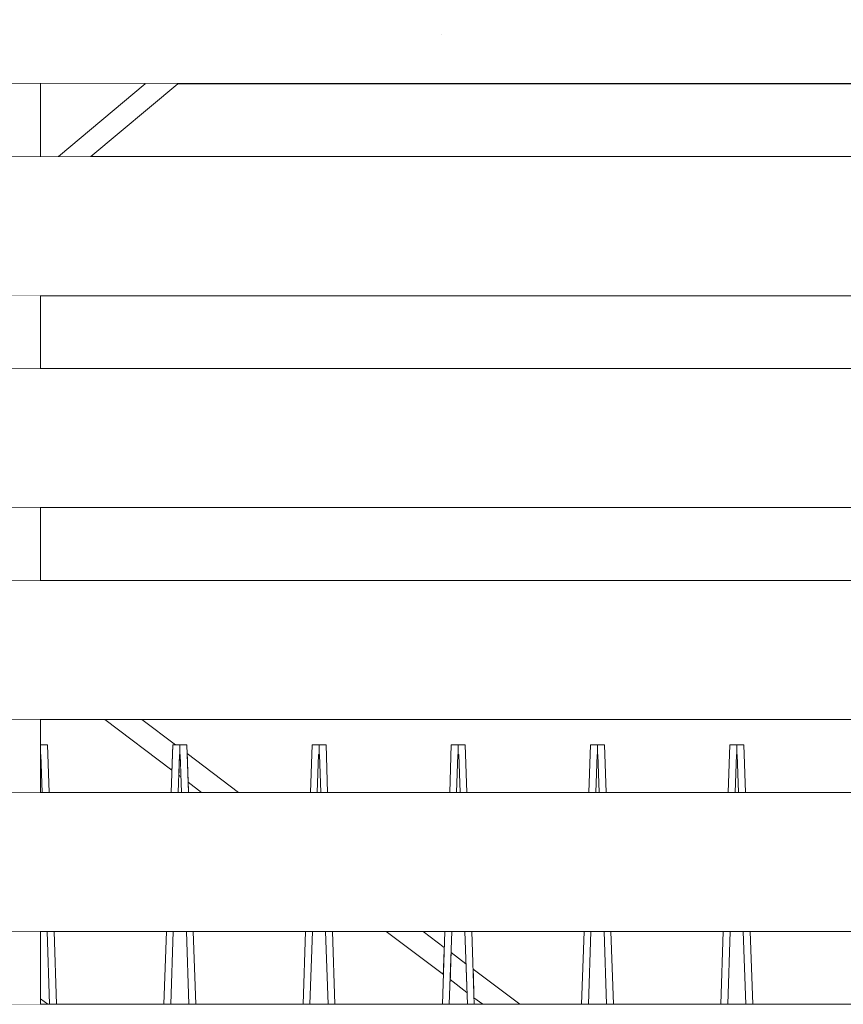
# Model space of a CAD drawing. Units: millimetres. Extents: x -4289161121 to -4289148653, y -4800 to 34800.
# Drawn here: x -4289155881 to -4289155290, y 4264 to 4971 of the extents above; entities that cross this region are included whole.
import ezdxf

# ---------------------------------------------------------------- set-up
doc = ezdxf.new("R2010")
doc.units = ezdxf.units.MM
doc.header["$MEASUREMENT"] = 0
doc.linetypes.add('Wipeout_Contour', pattern=[1000, 0, -1000])
doc.layers.add('Interior - Stair & Railing', color=7, linetype='Continuous')
doc.layers.add('Structural - Bearing', color=7, linetype='Continuous')
doc.layers.add('Interior - Stair & Railing_Pen_No__181', color=7, linetype='Continuous', lineweight=0, true_color=0xe8e8e8)
doc.layers.add('Structural - Bearing_Pen_No__181', color=7, linetype='Continuous', lineweight=0, true_color=0xe8e8e8)
doc.layers.add('Structural - Bearing_Pen_No__41', color=7, linetype='Continuous', lineweight=25)

# ---------------------------------------------------------------- blocks, each defined once
blk = doc.blocks.new('Section Element_66', base_point=(-4267359643.93, 0))
at = {"color": 254, "linetype": 'Wipeout_Contour', "lineweight": 0, "ltscale": 21445778927.91829}
blk.add_wipeout([(-4289155820.27, 4468.18), (-4289155772.06, 4431.85), (-4289155771.43, 4449.99), (-4289155769.53, 4449.99), (-4289155793.68, 4468.18)], dxfattribs=at).dxf.layer = 'Structural - Bearing'
at = {"color": 254, "linetype": 'Wipeout_Contour', "lineweight": 0, "ltscale": 17156622996.21239}
blk.add_wipeout([(-4289155761.2, 4443.71), (-4289155760.49, 4423.14), (-4289155750.9, 4415.91), (-4289155724.31, 4415.91)], dxfattribs=at).dxf.layer = 'Structural - Bearing'
at = {"color": 254, "linetype": 'Wipeout_Contour', "lineweight": 0, "ltscale": 17156622364.02694}
blk.add_wipeout([(-4289155618.19, 4315.91), (-4289155577.14, 4284.97), (-4289155576.46, 4304.49), (-4289155591.61, 4315.91)], dxfattribs=at).dxf.layer = 'Structural - Bearing'
at = {"color": 254, "linetype": 'Wipeout_Contour', "lineweight": 0, "ltscale": 17156622265.1119}
blk.add_wipeout([(-4289155572.31, 4281.34), (-4289155560.22, 4272.22), (-4289155560.93, 4292.79), (-4289155571.64, 4300.86)], dxfattribs=at).dxf.layer = 'Structural - Bearing'
at = {"color": 254, "linetype": 'Wipeout_Contour', "lineweight": 0, "ltscale": 17156622181.29826}
blk.add_wipeout([(-4289155522.24, 4263.64), (-4289155555.85, 4288.97), (-4289155555.14, 4268.4), (-4289155548.83, 4263.64)], dxfattribs=at).dxf.layer = 'Structural - Bearing'
at = {"color": 254, "linetype": 'Wipeout_Contour', "lineweight": 0, "ltscale": 12867467593.566}
blk.add_wipeout([(-4289155861.21, 4263.64), (-4289155866.42, 4267.56), (-4289155866.42, 4263.64)], dxfattribs=at).dxf.layer = 'Structural - Bearing'
at = {"layer": 'Structural - Bearing_Pen_No__181', "color": 254, "linetype": 'Continuous', "lineweight": 0, "true_color": 0xe8e8e8}
blk.add_line((-4289155571.64, 4300.86), (-4289155560.93, 4292.79), dxfattribs=at)
at = {"color": 254, "linetype": 'Wipeout_Contour', "lineweight": 0, "ltscale": 30024090818.55842}
blk.add_wipeout([(-4289155820.27, 4468.18), (-4289155866.42, 4468.18), (-4289155866.42, 4449.99), (-4289155861.42, 4449.99), (-4289155860.24, 4415.91), (-4289155772.61, 4415.91), (-4289155772.06, 4431.85)], dxfattribs=at).dxf.layer = 'Structural - Bearing'
at = {"color": 254, "linetype": 'Wipeout_Contour', "lineweight": 0, "ltscale": 21445778832.0557}
blk.add_wipeout([(-4289155767.24, 4428.22), (-4289155765.57, 4426.97), (-4289155766.13, 4443.08), (-4289155766.43, 4443.06), (-4289155766.72, 4443.08)], dxfattribs=at).dxf.layer = 'Structural - Bearing'
at = {"color": 254, "linetype": 'Wipeout_Contour', "lineweight": 0, "ltscale": 12867467271.16432}
blk.add_wipeout([(-4289155760.49, 4423.14), (-4289155760.24, 4415.91), (-4289155750.9, 4415.91)], dxfattribs=at).dxf.layer = 'Structural - Bearing'
at = {"color": 254, "linetype": 'Wipeout_Contour', "lineweight": 0, "ltscale": 21445779315.75087}
blk.add_wipeout([(-4289155866.42, 4315.91), (-4289155866.42, 4267.56), (-4289155861.21, 4263.64), (-4289155859.92, 4263.64), (-4289155861.73, 4315.91)], dxfattribs=at).dxf.layer = 'Structural - Bearing'
at = {"color": 254, "linetype": 'Wipeout_Contour', "lineweight": 0, "ltscale": 17156622265.41777}
blk.add_wipeout([(-4289155572.31, 4281.34), (-4289155572.93, 4263.64), (-4289155559.92, 4263.64), (-4289155560.22, 4272.22)], dxfattribs=at).dxf.layer = 'Structural - Bearing'
at = {"color": 254, "linetype": 'Wipeout_Contour', "lineweight": 0, "ltscale": 12867466658.47684}
blk.add_wipeout([(-4289155555.14, 4268.4), (-4289155554.98, 4263.64), (-4289155548.83, 4263.64)], dxfattribs=at).dxf.layer = 'Structural - Bearing'
at = {"layer": 'Structural - Bearing_Pen_No__181', "color": 254, "linetype": 'Continuous', "lineweight": 0, "true_color": 0xe8e8e8}
for p, q in [((-4289155820.27, 4468.18), (-4289155772.06, 4431.85)), ((-4289155793.68, 4468.18), (-4289155769.53, 4449.99)), ((-4289155761.2, 4443.71), (-4289155724.31, 4415.91)), ((-4289155760.49, 4423.14), (-4289155750.9, 4415.91)), ((-4289155555.85, 4288.97), (-4289155522.24, 4263.64)), ((-4289155572.31, 4281.34), (-4289155560.22, 4272.22)), ((-4289155866.42, 4267.56), (-4289155861.21, 4263.64)), ((-4289155555.14, 4268.4), (-4289155548.83, 4263.64))]:
    blk.add_line(p, q, dxfattribs=at)
at = {"color": 254, "linetype": 'Wipeout_Contour', "lineweight": 0, "ltscale": 17156623463.41094}
blk.add_wipeout([(-4289155866.42, 4443.06), (-4289155866.42, 4415.91), (-4289155865.19, 4415.91), (-4289155866.13, 4443.08)], dxfattribs=at).dxf.layer = 'Structural - Bearing'
at = {"color": 254, "linetype": 'Wipeout_Contour', "lineweight": 0, "ltscale": 17156623065.68457}
blk.add_wipeout([(-4289155767.24, 4428.22), (-4289155767.66, 4415.91), (-4289155765.19, 4415.91), (-4289155765.57, 4426.97)], dxfattribs=at).dxf.layer = 'Structural - Bearing'
at = {"color": 254, "linetype": 'Wipeout_Contour', "lineweight": 0, "ltscale": 17156623265.70881}
blk.add_wipeout([(-4289155856.78, 4315.91), (-4289155854.98, 4263.64), (-4289155777.87, 4263.64), (-4289155776.07, 4315.91)], dxfattribs=at).dxf.layer = 'Structural - Bearing'
at = {"layer": 'Structural - Bearing_Pen_No__181', "color": 254, "linetype": 'Continuous', "lineweight": 0, "true_color": 0xe8e8e8}
blk.add_line((-4289155767.24, 4428.22), (-4289155765.57, 4426.97), dxfattribs=at)
at = {"color": 254, "linetype": 'Wipeout_Contour', "lineweight": 0, "ltscale": 17156623065.70874}
blk.add_wipeout([(-4289155771.12, 4315.91), (-4289155772.93, 4263.64), (-4289155759.92, 4263.64), (-4289155761.73, 4315.91)], dxfattribs=at).dxf.layer = 'Structural - Bearing'
at = {"color": 254, "linetype": 'Wipeout_Contour', "lineweight": 0, "ltscale": 17156622865.70871}
blk.add_wipeout([(-4289155676.07, 4315.91), (-4289155756.78, 4315.91), (-4289155754.98, 4263.64), (-4289155677.87, 4263.64)], dxfattribs=at).dxf.layer = 'Structural - Bearing'
at = {"color": 254, "linetype": 'Wipeout_Contour', "lineweight": 0, "ltscale": 17156622665.70881}
blk.add_wipeout([(-4289155671.12, 4315.91), (-4289155672.93, 4263.64), (-4289155659.92, 4263.64), (-4289155661.73, 4315.91)], dxfattribs=at).dxf.layer = 'Structural - Bearing'
at = {"color": 254, "linetype": 'Wipeout_Contour', "lineweight": 0, "ltscale": 21445778084.97227}
blk.add_wipeout([(-4289155656.78, 4315.91), (-4289155654.98, 4263.64), (-4289155577.87, 4263.64), (-4289155577.14, 4284.97), (-4289155618.19, 4315.91)], dxfattribs=at).dxf.layer = 'Structural - Bearing'
at = {"layer": 'Structural - Bearing_Pen_No__181', "color": 254, "linetype": 'Continuous', "lineweight": 0, "true_color": 0xe8e8e8}
for p, q in [((-4289155618.19, 4315.91), (-4289155577.14, 4284.97)), ((-4289155591.61, 4315.91), (-4289155576.46, 4304.49))]:
    blk.add_line(p, q, dxfattribs=at)
blk = doc.blocks.new('Section Element_185', base_point=(-4267359643.93, 0))
at = {"color": 254, "linetype": 'Wipeout_Contour', "lineweight": 0, "ltscale": 25734932184.90074}
blk.add_wipeout([(-4289155366.43, 4449.99), (-4289155366.43, 4443.06), (-4289155366.13, 4443.08), (-4289155365.19, 4415.91), (-4289155360.24, 4415.91), (-4289155361.42, 4449.99)], dxfattribs=at).dxf.layer = 'Interior - Stair & Railing'
at = {"color": 254, "linetype": 'Wipeout_Contour', "lineweight": 0, "ltscale": 17156621497.99068}
blk.add_wipeout([(-4289155377.87, 4263.64), (-4289155372.93, 4263.64), (-4289155371.12, 4315.91), (-4289155376.07, 4315.91)], dxfattribs=at).dxf.layer = 'Interior - Stair & Railing'
at = {"color": 254, "linetype": 'Wipeout_Contour', "lineweight": 0, "ltscale": 17156621433.42695}
blk.add_wipeout([(-4289155356.78, 4315.91), (-4289155361.73, 4315.91), (-4289155359.92, 4263.64), (-4289155354.98, 4263.64)], dxfattribs=at).dxf.layer = 'Interior - Stair & Railing'
at = {"layer": 'Interior - Stair & Railing_Pen_No__181', "color": 254, "linetype": 'Continuous', "lineweight": 0, "true_color": 0xe8e8e8}
for p, q in [((-4289155361.42, 4449.99), (-4289155360.24, 4415.91)), ((-4289155377.87, 4263.64), (-4289155376.07, 4315.91)), ((-4289155371.12, 4315.91), (-4289155372.93, 4263.64)), ((-4289155359.92, 4263.64), (-4289155361.73, 4315.91)), ((-4289155356.78, 4315.91), (-4289155354.98, 4263.64))]:
    blk.add_line(p, q, dxfattribs=at)
at = {"color": 254, "linetype": 'Wipeout_Contour', "lineweight": 0, "ltscale": 25734932212.23111}
blk.add_wipeout([(-4289155372.61, 4415.91), (-4289155367.66, 4415.91), (-4289155366.72, 4443.08), (-4289155366.43, 4443.06), (-4289155366.43, 4449.99), (-4289155371.43, 4449.99)], dxfattribs=at).dxf.layer = 'Interior - Stair & Railing'
at = {"layer": 'Interior - Stair & Railing_Pen_No__181', "color": 254, "linetype": 'Continuous', "lineweight": 0, "true_color": 0xe8e8e8}
for p, q in [((-4289155372.61, 4415.91), (-4289155371.43, 4449.99)), ((-4289155371.43, 4449.99), (-4289155366.43, 4449.99)), ((-4289155366.43, 4449.99), (-4289155366.43, 4443.06)), ((-4289155366.43, 4449.99), (-4289155361.42, 4449.99)), ((-4289155366.72, 4443.08), (-4289155367.66, 4415.91)), ((-4289155366.43, 4443.06), (-4289155366.72, 4443.08)), ((-4289155366.13, 4443.08), (-4289155366.43, 4443.06)), ((-4289155365.19, 4415.91), (-4289155366.13, 4443.08))]:
    blk.add_line(p, q, dxfattribs=at)
blk = doc.blocks.new('Section Element_186', base_point=(-4267359643.93, 0))
at = {"color": 254, "linetype": 'Wipeout_Contour', "lineweight": 0, "ltscale": 25734932784.90068}
blk.add_wipeout([(-4289155466.43, 4443.06), (-4289155466.13, 4443.08), (-4289155465.19, 4415.91), (-4289155460.24, 4415.91), (-4289155461.42, 4449.99), (-4289155466.43, 4449.99)], dxfattribs=at).dxf.layer = 'Interior - Stair & Railing'
at = {"color": 254, "linetype": 'Wipeout_Contour', "lineweight": 0, "ltscale": 17156621897.99075}
blk.add_wipeout([(-4289155477.87, 4263.64), (-4289155472.93, 4263.64), (-4289155471.12, 4315.91), (-4289155476.07, 4315.91)], dxfattribs=at).dxf.layer = 'Interior - Stair & Railing'
at = {"color": 254, "linetype": 'Wipeout_Contour', "lineweight": 0, "ltscale": 17156621833.42695}
blk.add_wipeout([(-4289155461.73, 4315.91), (-4289155459.92, 4263.64), (-4289155454.98, 4263.64), (-4289155456.78, 4315.91)], dxfattribs=at).dxf.layer = 'Interior - Stair & Railing'
at = {"layer": 'Interior - Stair & Railing_Pen_No__181', "color": 254, "linetype": 'Continuous', "lineweight": 0, "true_color": 0xe8e8e8}
for p, q in [((-4289155461.42, 4449.99), (-4289155460.24, 4415.91)), ((-4289155477.87, 4263.64), (-4289155476.07, 4315.91)), ((-4289155471.12, 4315.91), (-4289155472.93, 4263.64)), ((-4289155459.92, 4263.64), (-4289155461.73, 4315.91)), ((-4289155456.78, 4315.91), (-4289155454.98, 4263.64))]:
    blk.add_line(p, q, dxfattribs=at)
at = {"color": 254, "linetype": 'Wipeout_Contour', "lineweight": 0, "ltscale": 25734932812.23115}
blk.add_wipeout([(-4289155472.61, 4415.91), (-4289155467.66, 4415.91), (-4289155466.72, 4443.08), (-4289155466.43, 4443.06), (-4289155466.43, 4449.99), (-4289155471.43, 4449.99)], dxfattribs=at).dxf.layer = 'Interior - Stair & Railing'
at = {"layer": 'Interior - Stair & Railing_Pen_No__181', "color": 254, "linetype": 'Continuous', "lineweight": 0, "true_color": 0xe8e8e8}
for p, q in [((-4289155472.61, 4415.91), (-4289155471.43, 4449.99)), ((-4289155471.43, 4449.99), (-4289155466.43, 4449.99)), ((-4289155466.43, 4449.99), (-4289155466.43, 4443.06)), ((-4289155466.43, 4449.99), (-4289155461.42, 4449.99)), ((-4289155466.72, 4443.08), (-4289155467.66, 4415.91)), ((-4289155466.43, 4443.06), (-4289155466.72, 4443.08)), ((-4289155466.13, 4443.08), (-4289155466.43, 4443.06)), ((-4289155465.19, 4415.91), (-4289155466.13, 4443.08))]:
    blk.add_line(p, q, dxfattribs=at)
blk = doc.blocks.new('Section Element_187', base_point=(-4267359643.93, 0))
at = {"color": 254, "linetype": 'Wipeout_Contour', "lineweight": 0, "ltscale": 25734933384.90071}
blk.add_wipeout([(-4289155566.43, 4449.99), (-4289155566.43, 4443.06), (-4289155566.13, 4443.08), (-4289155565.19, 4415.91), (-4289155560.24, 4415.91), (-4289155561.42, 4449.99)], dxfattribs=at).dxf.layer = 'Interior - Stair & Railing'
at = {"color": 254, "linetype": 'Wipeout_Contour', "lineweight": 0, "ltscale": 17156622297.99068}
blk.add_wipeout([(-4289155577.87, 4263.64), (-4289155572.93, 4263.64), (-4289155571.12, 4315.91), (-4289155576.07, 4315.91)], dxfattribs=at).dxf.layer = 'Interior - Stair & Railing'
at = {"color": 254, "linetype": 'Wipeout_Contour', "lineweight": 0, "ltscale": 17156622233.42697}
blk.add_wipeout([(-4289155561.73, 4315.91), (-4289155559.92, 4263.64), (-4289155554.98, 4263.64), (-4289155556.78, 4315.91)], dxfattribs=at).dxf.layer = 'Interior - Stair & Railing'
at = {"layer": 'Interior - Stair & Railing_Pen_No__181', "color": 254, "linetype": 'Continuous', "lineweight": 0, "true_color": 0xe8e8e8}
for p, q in [((-4289155561.42, 4449.99), (-4289155560.24, 4415.91)), ((-4289155577.87, 4263.64), (-4289155576.07, 4315.91)), ((-4289155571.12, 4315.91), (-4289155572.93, 4263.64)), ((-4289155559.92, 4263.64), (-4289155561.73, 4315.91)), ((-4289155556.78, 4315.91), (-4289155554.98, 4263.64))]:
    blk.add_line(p, q, dxfattribs=at)
at = {"color": 254, "linetype": 'Wipeout_Contour', "lineweight": 0, "ltscale": 25734933412.23109}
blk.add_wipeout([(-4289155571.43, 4449.99), (-4289155572.61, 4415.91), (-4289155567.66, 4415.91), (-4289155566.72, 4443.08), (-4289155566.43, 4443.06), (-4289155566.43, 4449.99)], dxfattribs=at).dxf.layer = 'Interior - Stair & Railing'
at = {"layer": 'Interior - Stair & Railing_Pen_No__181', "color": 254, "linetype": 'Continuous', "lineweight": 0, "true_color": 0xe8e8e8}
for p, q in [((-4289155572.61, 4415.91), (-4289155571.43, 4449.99)), ((-4289155571.43, 4449.99), (-4289155566.43, 4449.99)), ((-4289155566.43, 4449.99), (-4289155566.43, 4443.06)), ((-4289155566.43, 4449.99), (-4289155561.42, 4449.99)), ((-4289155566.72, 4443.08), (-4289155567.66, 4415.91)), ((-4289155566.43, 4443.06), (-4289155566.72, 4443.08)), ((-4289155566.13, 4443.08), (-4289155566.43, 4443.06)), ((-4289155565.19, 4415.91), (-4289155566.13, 4443.08))]:
    blk.add_line(p, q, dxfattribs=at)
blk = doc.blocks.new('Section Element_188', base_point=(-4267359643.93, 0))
at = {"color": 254, "linetype": 'Wipeout_Contour', "lineweight": 0, "ltscale": 25734933984.90068}
blk.add_wipeout([(-4289155666.43, 4449.99), (-4289155666.43, 4443.06), (-4289155666.13, 4443.08), (-4289155665.19, 4415.91), (-4289155660.24, 4415.91), (-4289155661.42, 4449.99)], dxfattribs=at).dxf.layer = 'Interior - Stair & Railing'
at = {"color": 254, "linetype": 'Wipeout_Contour', "lineweight": 0, "ltscale": 17156622697.99065}
blk.add_wipeout([(-4289155676.07, 4315.91), (-4289155677.87, 4263.64), (-4289155672.93, 4263.64), (-4289155671.12, 4315.91)], dxfattribs=at).dxf.layer = 'Interior - Stair & Railing'
at = {"color": 254, "linetype": 'Wipeout_Contour', "lineweight": 0, "ltscale": 17156622633.42698}
blk.add_wipeout([(-4289155656.78, 4315.91), (-4289155661.73, 4315.91), (-4289155659.92, 4263.64), (-4289155654.98, 4263.64)], dxfattribs=at).dxf.layer = 'Interior - Stair & Railing'
at = {"layer": 'Interior - Stair & Railing_Pen_No__181', "color": 254, "linetype": 'Continuous', "lineweight": 0, "true_color": 0xe8e8e8}
for p, q in [((-4289155661.42, 4449.99), (-4289155660.24, 4415.91)), ((-4289155677.87, 4263.64), (-4289155676.07, 4315.91)), ((-4289155671.12, 4315.91), (-4289155672.93, 4263.64)), ((-4289155659.92, 4263.64), (-4289155661.73, 4315.91)), ((-4289155656.78, 4315.91), (-4289155654.98, 4263.64))]:
    blk.add_line(p, q, dxfattribs=at)
at = {"color": 254, "linetype": 'Wipeout_Contour', "lineweight": 0, "ltscale": 25734934012.23102}
blk.add_wipeout([(-4289155671.43, 4449.99), (-4289155672.61, 4415.91), (-4289155667.66, 4415.91), (-4289155666.72, 4443.08), (-4289155666.43, 4443.06), (-4289155666.43, 4449.99)], dxfattribs=at).dxf.layer = 'Interior - Stair & Railing'
at = {"layer": 'Interior - Stair & Railing_Pen_No__181', "color": 254, "linetype": 'Continuous', "lineweight": 0, "true_color": 0xe8e8e8}
for p, q in [((-4289155672.61, 4415.91), (-4289155671.43, 4449.99)), ((-4289155671.43, 4449.99), (-4289155666.43, 4449.99)), ((-4289155666.43, 4449.99), (-4289155666.43, 4443.06)), ((-4289155666.43, 4449.99), (-4289155661.42, 4449.99)), ((-4289155666.72, 4443.08), (-4289155667.66, 4415.91)), ((-4289155666.43, 4443.06), (-4289155666.72, 4443.08)), ((-4289155666.13, 4443.08), (-4289155666.43, 4443.06)), ((-4289155665.19, 4415.91), (-4289155666.13, 4443.08))]:
    blk.add_line(p, q, dxfattribs=at)
blk = doc.blocks.new('Section Element_189', base_point=(-4267359643.93, 0))
at = {"color": 254, "linetype": 'Wipeout_Contour', "lineweight": 0, "ltscale": 25734934584.9006}
blk.add_wipeout([(-4289155766.43, 4449.99), (-4289155766.43, 4443.06), (-4289155766.13, 4443.08), (-4289155765.19, 4415.91), (-4289155760.24, 4415.91), (-4289155761.42, 4449.99)], dxfattribs=at).dxf.layer = 'Interior - Stair & Railing'
at = {"color": 254, "linetype": 'Wipeout_Contour', "lineweight": 0, "ltscale": 17156623097.99069}
blk.add_wipeout([(-4289155776.07, 4315.91), (-4289155777.87, 4263.64), (-4289155772.93, 4263.64), (-4289155771.12, 4315.91)], dxfattribs=at).dxf.layer = 'Interior - Stair & Railing'
at = {"color": 254, "linetype": 'Wipeout_Contour', "lineweight": 0, "ltscale": 17156623033.42691}
blk.add_wipeout([(-4289155761.73, 4315.91), (-4289155759.92, 4263.64), (-4289155754.98, 4263.64), (-4289155756.78, 4315.91)], dxfattribs=at).dxf.layer = 'Interior - Stair & Railing'
at = {"layer": 'Interior - Stair & Railing_Pen_No__181', "color": 254, "linetype": 'Continuous', "lineweight": 0, "true_color": 0xe8e8e8}
for p, q in [((-4289155761.42, 4449.99), (-4289155760.24, 4415.91)), ((-4289155777.87, 4263.64), (-4289155776.07, 4315.91)), ((-4289155771.12, 4315.91), (-4289155772.93, 4263.64)), ((-4289155759.92, 4263.64), (-4289155761.73, 4315.91)), ((-4289155756.78, 4315.91), (-4289155754.98, 4263.64))]:
    blk.add_line(p, q, dxfattribs=at)
at = {"color": 254, "linetype": 'Wipeout_Contour', "lineweight": 0, "ltscale": 25734934612.23106}
blk.add_wipeout([(-4289155771.43, 4449.99), (-4289155772.61, 4415.91), (-4289155767.66, 4415.91), (-4289155766.72, 4443.08), (-4289155766.43, 4443.06), (-4289155766.43, 4449.99)], dxfattribs=at).dxf.layer = 'Interior - Stair & Railing'
at = {"layer": 'Interior - Stair & Railing_Pen_No__181', "color": 254, "linetype": 'Continuous', "lineweight": 0, "true_color": 0xe8e8e8}
for p, q in [((-4289155772.61, 4415.91), (-4289155771.43, 4449.99)), ((-4289155771.43, 4449.99), (-4289155766.43, 4449.99)), ((-4289155766.43, 4449.99), (-4289155766.43, 4443.06)), ((-4289155766.43, 4449.99), (-4289155761.42, 4449.99)), ((-4289155766.72, 4443.08), (-4289155767.66, 4415.91)), ((-4289155766.43, 4443.06), (-4289155766.72, 4443.08)), ((-4289155766.13, 4443.08), (-4289155766.43, 4443.06)), ((-4289155765.19, 4415.91), (-4289155766.13, 4443.08))]:
    blk.add_line(p, q, dxfattribs=at)
blk = doc.blocks.new('Section Element_190', base_point=(-4267359643.93, 0))
at = {"color": 254, "linetype": 'Wipeout_Contour', "lineweight": 0, "ltscale": 25734935184.89479}
blk.add_wipeout([(-4289155866.42, 4449.99), (-4289155866.42, 4443.06), (-4289155866.13, 4443.08), (-4289155865.19, 4415.91), (-4289155860.24, 4415.91), (-4289155861.42, 4449.99)], dxfattribs=at).dxf.layer = 'Interior - Stair & Railing'
at = {"color": 254, "linetype": 'Wipeout_Contour', "lineweight": 0, "ltscale": 17156623433.42689}
blk.add_wipeout([(-4289155861.73, 4315.91), (-4289155859.92, 4263.64), (-4289155854.98, 4263.64), (-4289155856.78, 4315.91)], dxfattribs=at).dxf.layer = 'Interior - Stair & Railing'
at = {"layer": 'Interior - Stair & Railing_Pen_No__181', "color": 254, "linetype": 'Continuous', "lineweight": 0, "true_color": 0xe8e8e8}
for p, q in [((-4289155866.42, 4449.99), (-4289155861.42, 4449.99)), ((-4289155861.42, 4449.99), (-4289155860.24, 4415.91)), ((-4289155866.13, 4443.08), (-4289155866.42, 4443.06)), ((-4289155865.19, 4415.91), (-4289155866.13, 4443.08)), ((-4289155859.92, 4263.64), (-4289155861.73, 4315.91)), ((-4289155856.78, 4315.91), (-4289155854.98, 4263.64))]:
    blk.add_line(p, q, dxfattribs=at)
blk = doc.blocks.new('Section Element_1082', base_point=(-4267359643.93, 0))
at = {"layer": 'Structural - Bearing', "linetype": 'Continuous', "lineweight": 0, "true_color": 0x000000}
h = blk.add_hatch(dxfattribs=at)
h.set_pattern_fill('Structural_Concrete', color=18, style=0, pattern_type=2)
h.set_pattern_definition([(0, (-4267359643.9, 0), (0, 623.538316), [60.000002, -300.000012]), (0, (-4267359463.9, 311.8), (0, 623.538316), [60.000002, -300.000012]), (60, (-4267359643.9, 0), (-540.000021, 311.769158), [60.000002, -300.000012]), (60, (-4267359283.9, 0), (-540.000021, 311.769158), [60.000002, -300.000012]), (120, (-4267359583.9, 0), (540.000021, 311.769158), [60.000002, -300.000012]), (120, (-4267359223.9, 0), (540.000021, 311.769158), [60.000002, -300.000012]), (0, (-4267359643.93, 60), (0, 120.0000048), [0, -120.0000048, 0, -180.00000715]), (45, (-4267359583.93, 60), (-84.8528171, 84.8528171), [0, -90.0000036, 0, -150.00000596])])
h.paths.add_polyline_path([(-4289156056.42, 4925), (-4289153176.98, 4925), (-4289153176.98, 5025), (-4289156056.42, 5025)])
at = {"layer": 'Structural - Bearing_Pen_No__41', "color": 7, "linetype": 'Continuous', "lineweight": 25}
blk.add_line((-4289153176.98, 4925), (-4289156056.42, 4925), dxfattribs=at)
blk = doc.blocks.new('Section Element_1093', base_point=(-4267359643.93, 0))
at = {"color": 254, "linetype": 'Wipeout_Contour', "lineweight": 0, "ltscale": 17156621525.70131}
blk.add_wipeout([(-4289156046.42, 4872.73), (-4289156046.42, 4772.73), (-4289154716.42, 4772.73), (-4289154716.42, 4872.73)], dxfattribs=at).dxf.layer = 'Structural - Bearing'
at = {"layer": 'Structural - Bearing_Pen_No__181', "color": 254, "linetype": 'Continuous', "lineweight": 0, "true_color": 0xe8e8e8}
for p, q in [((-4289156046.42, 4872.73), (-4289154716.42, 4872.73)), ((-4289156046.42, 4772.73), (-4289154716.42, 4772.73))]:
    blk.add_line(p, q, dxfattribs=at)
blk = doc.blocks.new('Section Element_1094', base_point=(-4267359643.93, 0))
at = {"color": 254, "linetype": 'Wipeout_Contour', "lineweight": 0, "ltscale": 42891557702.97247}
blk.add_wipeout([(-4289156046.42, 4709), (-4289156046.42, 4620.45), (-4289154716.42, 4620.45), (-4289154716.42, 4720.45), (-4289156016.43, 4720.45), (-4289156016.43, 4717), (-4289156030.43, 4717), (-4289156030.43, 4713), (-4289156043.23, 4713), (-4289156043.23, 4709)], dxfattribs=at).dxf.layer = 'Structural - Bearing'
at = {"layer": 'Structural - Bearing_Pen_No__181', "color": 254, "linetype": 'Continuous', "lineweight": 0, "true_color": 0xe8e8e8}
for p, q in [((-4289156016.43, 4720.45), (-4289154716.42, 4720.45)), ((-4289156046.42, 4620.45), (-4289154716.42, 4620.45))]:
    blk.add_line(p, q, dxfattribs=at)
blk = doc.blocks.new('Section Element_1095', base_point=(-4267359643.93, 0))
at = {"color": 254, "linetype": 'Wipeout_Contour', "lineweight": 0, "ltscale": 17156621525.7}
blk.add_wipeout([(-4289154716.42, 4568.18), (-4289156046.42, 4568.18), (-4289156046.42, 4468.18), (-4289154716.42, 4468.18)], dxfattribs=at).dxf.layer = 'Structural - Bearing'
at = {"layer": 'Structural - Bearing_Pen_No__181', "color": 254, "linetype": 'Continuous', "lineweight": 0, "true_color": 0xe8e8e8}
for p, q in [((-4289156046.42, 4568.18), (-4289154716.42, 4568.18)), ((-4289156046.42, 4468.18), (-4289154716.42, 4468.18))]:
    blk.add_line(p, q, dxfattribs=at)
blk = doc.blocks.new('Section Element_1096', base_point=(-4267359643.93, 0))
at = {"color": 254, "linetype": 'Wipeout_Contour', "lineweight": 0, "ltscale": 17156621525.69936}
blk.add_wipeout([(-4289156046.42, 4415.91), (-4289156046.42, 4315.91), (-4289154716.42, 4315.91), (-4289154716.42, 4415.91)], dxfattribs=at).dxf.layer = 'Structural - Bearing'
at = {"layer": 'Structural - Bearing_Pen_No__181', "color": 254, "linetype": 'Continuous', "lineweight": 0, "true_color": 0xe8e8e8}
for p, q in [((-4289156046.42, 4415.91), (-4289154716.42, 4415.91)), ((-4289156046.42, 4315.91), (-4289154716.42, 4315.91))]:
    blk.add_line(p, q, dxfattribs=at)
blk = doc.blocks.new('Section Element_1097', base_point=(-4267359643.93, 0))
at = {"layer": 'Structural - Bearing_Pen_No__181', "color": 254, "linetype": 'Continuous', "lineweight": 0, "true_color": 0xe8e8e8}
blk.add_line((-4289156046.42, 4263.64), (-4289154716.42, 4263.64), dxfattribs=at)
blk = doc.blocks.new('Section Element_1248', base_point=(-4267359643.93, 0))
at = {"color": 254, "linetype": 'Wipeout_Contour', "lineweight": 0, "ltscale": 17156623243.01094}
blk.add_wipeout([(-4289155791.27, 4925), (-4289155853.57, 4872.73), (-4289155830.23, 4872.73), (-4289155767.93, 4925)], dxfattribs=at).dxf.layer = 'Structural - Bearing'
at = {"color": 254, "linetype": 'Wipeout_Contour', "lineweight": 0, "ltscale": 17156623376.86372}
blk.add_wipeout([(-4289155866.42, 4872.73), (-4289155853.57, 4872.73), (-4289155791.27, 4925), (-4289155866.42, 4925)], dxfattribs=at).dxf.layer = 'Structural - Bearing'
at = {"layer": 'Structural - Bearing_Pen_No__181', "color": 254, "linetype": 'Continuous', "lineweight": 0, "true_color": 0xe8e8e8}
for p, q in [((-4289155791.27, 4925), (-4289155853.57, 4872.73)), ((-4289155767.93, 4925), (-4289155830.23, 4872.73))]:
    blk.add_line(p, q, dxfattribs=at)
blk = doc.blocks.new('Section Element_1919', base_point=(-4267359643.93, 0))
at = {"color": 254, "linetype": 'Wipeout_Contour', "lineweight": 0, "ltscale": 34313247390.85384}
blk.add_wipeout([(-4289155966.42, 4910), (-4289155966.42, 4872.73), (-4289155866.42, 4872.73), (-4289155866.42, 4925), (-4289155966.42, 4925), (-4289155966.42, 4920), (-4289155896.45, 4920), (-4289155896.45, 4910)], dxfattribs=at).dxf.layer = 'Structural - Bearing'
at = {"color": 254, "linetype": 'Wipeout_Contour', "lineweight": 0, "ltscale": 34313247390.79308}
blk.add_wipeout([(-4289155966.42, 4757), (-4289155966.42, 4720.45), (-4289155866.42, 4720.45), (-4289155866.42, 4772.73), (-4289155966.42, 4772.73), (-4289155966.42, 4767), (-4289155896.42, 4767), (-4289155896.42, 4757)], dxfattribs=at).dxf.layer = 'Structural - Bearing'
at = {"color": 254, "linetype": 'Wipeout_Contour', "lineweight": 0, "ltscale": 34313247390.79175}
blk.add_wipeout([(-4289155966.42, 4604), (-4289155966.42, 4568.18), (-4289155866.42, 4568.18), (-4289155866.42, 4620.45), (-4289155966.42, 4620.45), (-4289155966.42, 4614), (-4289155896.42, 4614), (-4289155896.42, 4604)], dxfattribs=at).dxf.layer = 'Structural - Bearing'
at = {"color": 254, "linetype": 'Wipeout_Contour', "lineweight": 0, "ltscale": 34313247390.79046}
blk.add_wipeout([(-4289155966.42, 4451), (-4289155966.42, 4415.91), (-4289155866.42, 4415.91), (-4289155866.42, 4468.18), (-4289155966.42, 4468.18), (-4289155966.42, 4461), (-4289155896.42, 4461), (-4289155896.42, 4451)], dxfattribs=at).dxf.layer = 'Structural - Bearing'
at = {"color": 254, "linetype": 'Wipeout_Contour', "lineweight": 0, "ltscale": 34313247390.78922}
blk.add_wipeout([(-4289155966.42, 4299), (-4289155966.42, 4263.64), (-4289155866.42, 4263.64), (-4289155866.42, 4315.91), (-4289155966.42, 4315.91), (-4289155966.42, 4309), (-4289155896.42, 4309), (-4289155896.42, 4299)], dxfattribs=at).dxf.layer = 'Structural - Bearing'
at = {"layer": 'Structural - Bearing_Pen_No__181', "color": 254, "linetype": 'Continuous', "lineweight": 0, "true_color": 0xe8e8e8}
for p, q in [((-4289155866.42, 4925), (-4289155866.42, 4872.73)), ((-4289155866.42, 4772.73), (-4289155866.42, 4720.45)), ((-4289155866.42, 4620.45), (-4289155866.42, 4568.18)), ((-4289155866.42, 4468.18), (-4289155866.42, 4415.91)), ((-4289155866.42, 4315.91), (-4289155866.42, 4263.64))]:
    blk.add_line(p, q, dxfattribs=at)

msp = doc.modelspace()

# ---------------------------------------------------------------- block references
at = {"layer": 'Structural - Bearing', "lineweight": 0}
for name in ['Section Element_1082', 'Section Element_1093', 'Section Element_66']:
    msp.add_blockref(name, (-4267359643.925522, 0), dxfattribs=at)

# ---------------------------------------------------------------- next in the draw order: block references
at = {"layer": 'Interior - Stair & Railing', "lineweight": 0}
for name in ['Section Element_190', 'Section Element_189', 'Section Element_188', 'Section Element_187', 'Section Element_186', 'Section Element_185']:
    msp.add_blockref(name, (-4267359643.925522, 0), dxfattribs=at)
at = {"layer": 'Structural - Bearing', "lineweight": 0}
for name in ['Section Element_1094', 'Section Element_1095']:
    msp.add_blockref(name, (-4267359643.925522, 0), dxfattribs=at)

# ---------------------------------------------------------------- next in the draw order: block references
for name in ['Section Element_1248', 'Section Element_1096', 'Section Element_1097']:
    msp.add_blockref(name, (-4267359643.925522, 0), dxfattribs=at)

# ---------------------------------------------------------------- next in the draw order: block references
msp.add_blockref('Section Element_1919', (-4267359643.925522, 0), dxfattribs=at)

doc.saveas('drawing.dxf')
